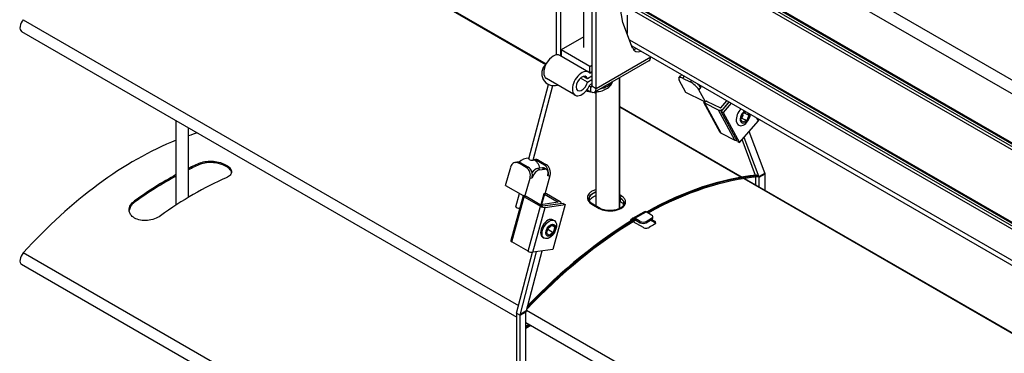
# Model space of a CAD drawing. Units: millimetres. Extents: x -22 to 217681, y -6050 to 3265.
# Drawn here: x 4967 to 5210, y -1234 to -1152 of the extents above; entities that cross this region are included whole.
import ezdxf

# ---------------------------------------------------------------- set-up
doc = ezdxf.new("R2010")
doc.units = ezdxf.units.MM
doc.header["$LTSCALE"] = 5
doc.layers.add('system', color=120, linetype='Continuous', lineweight=25)

msp = doc.modelspace()

# ---------------------------------------------------------------- linework, layer by layer
at = {"layer": 'system'}
for p, q in [((5099.78, -1114.01), (5099.78, -1160.47)), ((5100.84, -1114.62), (5100.84, -1160.66)), ((5120.82, -1113.82), (5458.99, -1309.06)), ((5120.82, -1117.25), (5457.51, -1311.64)), ((5108.62, -1119.11), (5108.62, -1168.1)), ((5109.68, -1168.71), (5109.68, -1119.72)), ((5023.22, -1120.04), (5097.25, -1162.79)), ((5023.63, -1120.14), (5097.32, -1162.68)), ((5453.33, -1321.36), (5120.82, -1129.38)), ((5120.82, -1129.62), (5453.33, -1321.6)), ((5120.71, -1131.01), (5453.33, -1323.06)), ((5453.33, -1322.28), (5120.8, -1130.29)), ((5116.25, -1152.48), (5112.88, -1132.38)), ((5120.29, -1148.91), (5453.33, -1341.19)), ((5453.33, -1340.96), (5120.5, -1148.79)), ((5106.65, -1158.6), (5106.65, -1149.21)), ((5117.29, -1150.64), (5117.29, -1155.18)), ((5119.03, -1149.64), (5453.33, -1342.65)), ((5453.33, -1341.87), (5119.7, -1149.25)), ((4968.3, -1151.75), (5090.53, -1222.32)), ((5118.67, -1158.78), (5116.25, -1152.48)), ((4967.89, -1154.63), (5090.09, -1225.18)), ((5106.65, -1155.97), (5101.02, -1159.22)), ((5117.87, -1156.7), (5453.33, -1350.38)), ((5118.46, -1158.22), (5453.33, -1351.56)), ((5118.68, -1158.8), (5119.07, -1159.03)), ((5107.79, -1164.67), (5100.72, -1160.59)), ((5108.09, -1163.3), (5101.02, -1159.22)), ((5101.02, -1159.22), (5101.02, -1160.77)), ((5109.68, -1168.71), (5123.12, -1160.95)), ((5123.12, -1160.91), (5123.12, -1160.95)), ((5108.09, -1163.3), (5108.62, -1163)), ((5108.09, -1164.93), (5108.09, -1163.3)), ((5122.7, -1161.87), (5109.27, -1169.63)), ((5107.51, -1167.15), (5105.78, -1166.15)), ((5107.51, -1166.33), (5106.49, -1165.75)), ((5108.62, -1165.69), (5107.51, -1166.33)), ((5108.62, -1164.63), (5108.09, -1164.93)), ((5108.09, -1164.93), (5108.62, -1164.63)), ((5115.3, -1166.15), (5115.3, -1198.43)), ((5115.47, -1198.35), (5115.47, -1166.04)), ((5130.09, -1166.08), (5130.56, -1165.54)), ((5131.37, -1165.68), (5130.93, -1166.18)), ((5130.93, -1166.18), (5132.88, -1167.13)), ((5093.04, -1186.11), (5097.94, -1167.75)), ((5094.1, -1186.4), (5099, -1168.03)), ((5104.49, -1170.39), (5097.42, -1166.31)), ((5107.51, -1167.15), (5108.62, -1166.51)), ((5108.27, -1168.3), (5107.97, -1168.13)), ((5108.62, -1167.57), (5108.09, -1167.87)), ((5108.62, -1168.1), (5108.27, -1168.3)), ((5108.27, -1168.3), (5108.27, -1169.53)), ((5108.62, -1168.1), (5109.68, -1168.71)), ((5131.83, -1169.74), (5130.18, -1166.7)), ((5132.88, -1167.13), (5133.22, -1166.74)), ((5135.43, -1168.5), (5134.96, -1169.03)), ((5135.34, -1168.36), (5135.49, -1168.43)), ((5135.43, -1168.5), (5135.49, -1168.43)), ((5107.42, -1169.04), (5108.27, -1169.53)), ((5109.18, -1169.67), (5109.64, -1169.94)), ((5109.31, -1169.6), (5109.64, -1169.79)), ((5109.64, -1197.74), (5109.64, -1169.57)), ((5136.17, -1171.86), (5131.83, -1169.74)), ((5136.61, -1172.07), (5134.96, -1169.03)), ((5115.47, -1173.16), (5145.7, -1190.61)), ((5115.47, -1173.3), (5145.51, -1190.65)), ((5136.17, -1171.86), (5136.61, -1172.07)), ((5140.25, -1179.6), (5136.22, -1172.19)), ((5139.85, -1174.06), (5136.44, -1172.39)), ((5140.47, -1179.8), (5136.44, -1172.39)), ((5136.61, -1172.07), (5136.89, -1171.75)), ((5136.89, -1171.75), (5136.97, -1171.89)), ((5136.9, -1171.85), (5140.31, -1173.52)), ((5140.45, -1173.48), (5141.94, -1171.78)), ((5140.48, -1174.43), (5142.51, -1172.1)), ((5142.44, -1172.07), (5140.98, -1173.74)), ((5143.01, -1172.4), (5141.01, -1174.69)), ((5143.87, -1181.47), (5139.85, -1174.06)), ((5140.48, -1174.43), (5141.01, -1174.69)), ((5144.51, -1181.84), (5140.48, -1174.43)), ((5141.02, -1173.81), (5140.98, -1173.74)), ((5141.01, -1174.69), (5145.04, -1182.1)), ((5145.32, -1176.21), (5145.86, -1174.88)), ((5145.61, -1176.04), (5145.94, -1175.32)), ((5145.94, -1175.32), (5145.82, -1174.99)), ((5145.86, -1174.88), (5146.68, -1174.51)), ((5146.19, -1174.73), (5147.36, -1175.3)), ((5147.36, -1175.3), (5146.82, -1176.63)), ((5147.05, -1174.73), (5147.36, -1175.3)), ((5006.05, -1197.48), (5006.05, -1176.66)), ((5144.54, -1177.65), (5144.9, -1177.83)), ((5145.04, -1182.1), (5149.72, -1176.74)), ((5145.8, -1177.09), (5145.32, -1176.21)), ((5145.34, -1176.16), (5145.61, -1176.04)), ((5145.61, -1176.04), (5146.82, -1176.63)), ((5146.82, -1176.63), (5145.8, -1177.09)), ((5149.72, -1176.74), (5149.35, -1176.06)), ((5009.05, -1195.6), (5009.05, -1178.39)), ((5140.47, -1179.8), (5143.87, -1181.47)), ((5151.35, -1189.8), (5147.45, -1179.35)), ((5144.51, -1181.84), (5145.04, -1182.1)), ((5149, -1190.18), (5145.7, -1181.34)), ((5149.85, -1190.67), (5146.17, -1180.81)), ((5012.02, -1187.45), (5012.02, -1187.11)), ((5089.71, -1186.97), (5090.2, -1186.9)), ((5090.48, -1187.13), (5090.98, -1187.06)), ((5092.43, -1188.26), (5090.48, -1187.13)), ((5092.92, -1188.19), (5090.98, -1187.06)), ((5094.28, -1186.33), (5094.66, -1186.27)), ((5094.95, -1186.51), (5095.44, -1186.44)), ((5096.89, -1187.63), (5094.95, -1186.51)), ((5095.44, -1186.44), (5097.39, -1187.56)), ((5097.39, -1187.56), (5096.89, -1187.63)), ((5087.32, -1192.67), (5088.57, -1188.13)), ((5092.92, -1188.19), (5092.43, -1188.26)), ((5096.39, -1188.34), (5095.2, -1188.5)), ((5095.73, -1188.81), (5095.2, -1188.5)), ((5095.73, -1188.81), (5096.92, -1188.64)), ((5096.39, -1188.34), (5096.92, -1188.64)), ((5097.42, -1188.73), (5096.89, -1188.42)), ((5097.05, -1194.73), (5098.3, -1190.19)), ((5097.8, -1190.26), (5097.74, -1190.27)), ((5097.75, -1190.23), (5097.8, -1190.26)), ((5097.8, -1190.26), (5098.3, -1190.19)), ((5149.45, -1190.28), (5149.24, -1190.15)), ((5149.53, -1190.49), (5149.45, -1190.28)), ((5149.53, -1190.49), (5149.85, -1190.67)), ((5149.85, -1190.67), (5151.35, -1189.8)), ((5151.33, -1189.63), (5149.91, -1190.45)), ((5149.91, -1193.04), (5149.91, -1190.45)), ((5151.27, -1189.6), (5151.33, -1189.63)), ((5151.33, -1193.86), (5151.33, -1189.63)), ((5087.32, -1192.67), (5091.65, -1195.18)), ((5092.09, -1195.43), (5093.34, -1190.89)), ((5093.34, -1190.89), (5093.84, -1190.82)), ((5093.9, -1190.81), (5093.84, -1190.82)), ((5093.9, -1190.81), (5093.85, -1190.78)), ((5146.07, -1190.97), (5450.81, -1366.91)), ((5146.27, -1190.94), (5450.87, -1366.8)), ((5149.06, -1192.55), (5149.06, -1190.58)), ((5149.59, -1190.52), (5149.59, -1190.53)), ((5091.64, -1195.2), (5088.59, -1206.28)), ((5089.88, -1197.95), (5090.76, -1194.66)), ((5092.09, -1195.43), (5091.65, -1195.18)), ((5096.75, -1194.78), (5096.02, -1197.42)), ((5096.89, -1194.81), (5096.17, -1197.4)), ((5097.05, -1194.73), (5096.75, -1194.78)), ((5096.89, -1194.81), (5100.29, -1196.77)), ((5100.78, -1196.7), (5097.38, -1194.74)), ((5115.84, -1195.24), (5115.47, -1195.02)), ((4995.76, -1196.84), (4995.76, -1196.5)), ((5088.84, -1206.59), (5091.9, -1195.51)), ((5091.9, -1195.51), (5095.9, -1197.82)), ((5092.39, -1195.39), (5092.09, -1195.43)), ((5092.39, -1195.39), (5092.38, -1195.43)), ((5096.4, -1197.75), (5092.39, -1195.44)), ((5096, -1197.42), (5095.98, -1197.51)), ((5100.29, -1196.82), (5096, -1197.42)), ((5096, -1197.42), (5096.53, -1197.73)), ((5096.52, -1197.78), (5096.53, -1197.73)), ((5101.49, -1197.09), (5096.53, -1197.78)), ((5096.53, -1197.73), (5100.82, -1197.13)), ((5097.07, -1198.09), (5102.02, -1197.39)), ((5102.02, -1197.39), (5098.97, -1208.47)), ((5100.29, -1196.77), (5100.27, -1196.83)), ((5100.81, -1197.18), (5100.82, -1197.13)), ((5101.04, -1197.01), (5101, -1197.16)), ((5101.49, -1197.09), (5102.02, -1197.39)), ((5108.6, -1197.29), (5110.44, -1198.35)), ((5110.65, -1198.33), (5108.82, -1197.26)), ((5115.47, -1195.69), (5115.55, -1195.73)), ((5115.47, -1196.51), (5115.55, -1196.55)), ((5115.55, -1195.74), (5115.55, -1195.73)), ((5115.55, -1195.74), (5115.55, -1196.55)), ((5092.85, -1208.9), (5095.9, -1197.82)), ((5094.01, -1209.17), (5097.07, -1198.09)), ((5118.73, -1200.74), (5121.49, -1199.15)), ((5119.23, -1200.79), (5121.99, -1199.2)), ((5123.32, -1199.97), (5121.99, -1199.2)), ((5097.8, -1203.19), (5098.8, -1202.42)), ((5099.45, -1202.96), (5098.68, -1202.51)), ((5098.8, -1202.42), (5099.45, -1202.96)), ((5098.99, -1201.15), (5099.35, -1201.36)), ((5118.69, -1200.77), (5118.13, -1201.22)), ((5118.38, -1201.36), (5118.13, -1201.22)), ((5118.38, -1201.36), (5118.91, -1200.93)), ((5118.4, -1201.38), (5118.38, -1201.36)), ((5121.31, -1203.05), (5118.82, -1201.62)), ((5118.91, -1200.93), (5119.02, -1201)), ((5120.56, -1201.56), (5119.23, -1200.79)), ((5119.43, -1201.24), (5120.56, -1201.89)), ((5120.56, -1201.56), (5120.56, -1201.89)), ((5121.98, -1201.56), (5123.32, -1200.79)), ((5121.98, -1201.89), (5123.32, -1201.11)), ((5121.98, -1201.89), (5121.98, -1201.56)), ((5124.07, -1201.8), (5123.09, -1201.24)), ((5123.32, -1200.79), (5123.32, -1201.11)), ((5123.39, -1201.07), (5124.07, -1201.46)), ((5123.61, -1200.7), (5123.61, -1200.38)), ((5124.07, -1201.46), (5124.07, -1201.8)), ((5097.44, -1204.5), (5097.8, -1203.19)), ((5098.08, -1205.04), (5097.44, -1204.5)), ((5097.72, -1203.48), (5099.09, -1204.27)), ((5099.09, -1204.27), (5098.08, -1205.04)), ((5099.45, -1202.96), (5099.09, -1204.27)), ((5092.85, -1208.9), (5088.84, -1206.59)), ((5096.49, -1205.48), (5096.85, -1205.69)), ((5090.09, -1279.63), (4968.3, -1209.32)), ((5090.03, -1224.23), (5093.96, -1209.17)), ((5090.88, -1224.72), (5094.97, -1209.03)), ((5092.38, -1223.86), (5096.3, -1208.85)), ((5098.97, -1208.47), (5094.01, -1209.17)), ((5090.09, -1282.74), (4967.89, -1212.19)), ((5090.03, -1224.23), (5090.88, -1224.72)), ((5090.09, -1339.13), (5090.09, -1224.27)), ((5090.88, -1224.72), (5092.38, -1223.86)), ((5092.35, -1223.68), (5090.94, -1224.5)), ((5090.94, -1339.62), (5090.94, -1224.5)), ((5092.35, -1338.81), (5092.35, -1223.68)), ((5092.49, -1223.45), (5564.01, -1495.68)), ((5092.35, -1226.49), (5563.57, -1498.54)), ((5092.35, -1227.39), (5093.14, -1226.94)), ((5092.35, -1227.64), (5093.35, -1227.06)), ((5092.35, -1227.88), (5093.56, -1227.18))]:
    msp.add_line(p, q, dxfattribs=at)
for centre, radius, start, end in [((5099.23, -1165.04), 3, 130.9955, 288.0464), ((5092.86, -1188.91), 2.95, 85.8221, 137.89), ((5092.86, -1188.91), 2.95, 9.5311, 64.2949)]:
    msp.add_arc(centre, radius, start, end, dxfattribs=at)
for centre, major_axis, ratio, start_param, end_param in [((4968.89, -1152.9), (-1, -1.73), 0.57735, 4.357774, 6.283185), ((5121, -1156.46), (-1.75, -3.03), 0.57735, 5.846853, 6.930063), ((5119.94, -1155.85), (-1.75, -3.03), 0.57735, 0.307887, 0.646878), ((5099.07, -1163.45), (-1.65, -2.86), 0.57735, 3.141593, 6.283185), ((5121.7, -1160.14), (1, -1.73), 0.57735, 0, 0.785398), ((5106.14, -1167.53), (-1.65, -2.86), 0.57735, 2.933126, 8.062448), ((5106.14, -1167.53), (1, 1.73), 0.57735, 5.750467, 11.528292), ((5131.6, -1167.39), (-1.51, 1.31), 0.316218, 5.417858, 6.988655), ((5132.06, -1166.85), (-1.51, 1.31), 0.316218, 5.657509, 6.283185), ((5108.27, -1167.89), (0.25, -0.433), 0.57735, 5.497787, 7.068583), ((5109.15, -1166.24), (4.7, 0), 0.57735, 5.04339, 5.952184), ((5133.54, -1168.34), (-1.51, 1.31), 0.316218, 3.847062, 5.417858), ((5134.01, -1167.81), (1.51, -1.31), 0.316218, 0.70547, 1.35891), ((5136.21, -1166.74), (0.88, 1.8), 0.61512, 2.375964, 2.398756), ((5136.74, -1167), (-0.88, -1.8), 0.61512, 5.54909, 5.870499), ((5108.27, -1167.89), (1, -1.73), 0.57735, 5.497787, 7.068583), ((5136.97, -1171.78), (-0.747, -0.406), 0.722242, 5.750057, 6.75803), ((5136.97, -1171.78), (-0.0879, -0.0478), 0.722242, 5.187234, 6.75803), ((5140.38, -1173.45), (0.0879, 0.0478), 0.722242, 3.616438, 5.187234), ((5140.38, -1173.45), (-0.747, -0.406), 0.722242, 0.474845, 2.045641), ((5145.99, -1175.58), (-1.1, -2.25), 0.61512, 4.135844, 8.345256), ((5146.34, -1175.75), (-0.72, -1.48), 0.61512, 3.814366, 8.666734), ((5149.12, -1176.44), (0.747, 0.406), 0.722242, 5.187234, 5.735595), ((4995.76, -1262.46), (46.5, 80.54), 0.57735, 0.546614, 0.581912), ((5141, -1179.2), (-0.747, -0.406), 0.722242, 0, 0.474845), ((4995.76, -1262.46), (46.5, 80.54), 0.57735, 0.628288, 1.216181), ((5144.4, -1180.86), (0.747, 0.406), 0.722242, 3.616438, 4.258907), ((5003.89, -1267.15), (46.5, 80.54), 0.57735, 0.661425, 0.706889), ((5003.89, -1267.15), (-46.29, -80.18), 0.57735, 3.802452, 3.848125), ((5089.98, -1188.95), (-0.28, 1.98), 0.744404, 5.756836, 7.327632), ((5090.48, -1188.88), (-0.28, 1.98), 0.744404, 5.756836, 6.283185), ((5093.57, -1186.25), (0.531, -0.142), 0.311621, 3.141593, 6.283185), ((5094.45, -1188.32), (-0.28, 1.98), 0.744404, 5.756836, 6.201133), ((5094.94, -1188.25), (-0.28, 1.98), 0.744404, 5.756836, 6.283185), ((5096.39, -1189.45), (0.28, -1.98), 0.744404, 1.044447, 2.615243), ((5096.89, -1189.38), (-0.28, 1.98), 0.744404, 4.186039, 5.756836), ((5003.89, -1267.15), (46.5, 80.54), 0.57735, 0.752584, 0.909371), ((5003.89, -1267.15), (-46.29, -80.18), 0.57735, 3.894027, 4.051529), ((5091.93, -1190.07), (0.28, -1.98), 0.744404, 1.044447, 2.615243), ((5092.42, -1190), (-0.28, 1.98), 0.744404, 4.186039, 5.756836), ((5094.7, -1190.32), (-1, -1.73), 0.57735, 3.564974, 4.575509), ((5095.23, -1190.62), (1, 1.73), 0.57735, 0.423382, 1.994178), ((5095.89, -1190.15), (1, 1.73), 0.57735, 0, 0.423382), ((5096.42, -1190.46), (1, 1.73), 0.57735, 5.135771, 6.706567), ((5120.6, -1285.94), (52.59, 91.09), 0.57735, 0.390096, 0.765796), ((5120.81, -1286.07), (52.59, 91.09), 0.57735, 0.390096, 0.765796), ((5010.26, -1270.83), (-46.5, -80.54), 0.57735, 3.803018, 4.050964), ((5120.81, -1286.07), (52.44, 90.83), 0.57735, 0.386854, 0.762816), ((5092.46, -1195.43), (-0.819, 0.226), 0.335454, 6.186332, 7.194305), ((5096.82, -1194.82), (0.0964, -0.0266), 0.335454, 0.911119, 2.481916), ((5096.82, -1194.82), (-0.819, 0.226), 0.335454, 4.052712, 4.476153), ((5115.83, -1195.57), (0.2, 0.346), 0.57735, 0.74435, 2.356194), ((5092.46, -1195.43), (-0.0964, 0.0266), 0.335454, 5.623508, 7.194305), ((5096.46, -1197.74), (-0.0964, 0.0266), 0.335454, 0.911119, 2.481916), ((5100.22, -1196.78), (0.0964, -0.0266), 0.335454, 5.623508, 7.194305), ((5100.22, -1196.78), (0.819, -0.226), 0.335454, 5.623508, 7.194305), ((5108.62, -1197.61), (0.2, 0.346), 0.57735, 0, 0.826446), ((5090.41, -1198.09), (-0.531, 0.142), 0.311621, 0, 2.421861), ((5096.46, -1197.74), (0.819, -0.226), 0.335454, 4.052712, 5.623508), ((5110.45, -1198.67), (0.2, 0.346), 0.57735, 0, 0.826446), ((5121.99, -1200.02), (-0.5, 0.866), 0.57735, 5.497787, 6.283185), ((5122.61, -1200.38), (1, 0), 0.57735, 5.497787, 7.068583), ((5120.81, -1286.07), (-52.44, -90.83), 0.57735, 3.945497, 4.318068), ((5120.81, -1286.07), (-52.59, -91.09), 0.57735, 3.945532, 4.315509), ((5120.6, -1285.94), (-52.59, -91.09), 0.57735, 3.945532, 4.310636), ((5097.74, -1203.32), (-1.25, -2.17), 0.57735, 3.141593, 6.283185), ((5119.23, -1201.61), (-0.5, 0.866), 0.57735, 5.497787, 6.370452), ((5121.27, -1201.15), (-1, 0), 0.57735, 0.785398, 2.356194), ((5121.27, -1201.48), (1, 0), 0.57735, 3.926991, 5.497787), ((5123.39, -1278.58), (-46.5, -80.54), 0.57735, 3.916776, 3.937206), ((5122.61, -1200.7), (1, 0), 0.57735, 5.497787, 6.283185), ((5089.4, -1206.51), (-0.819, 0.226), 0.335454, 0, 0.911119), ((4968.89, -1210.46), (-1, -1.73), 0.57735, 4.357774, 6.283185), ((5093.41, -1208.82), (-0.819, 0.226), 0.335454, 0.911119, 2.481916)]:
    msp.add_ellipse(centre, major_axis=major_axis, ratio=ratio, start_param=start_param, end_param=end_param, dxfattribs=at)
for centre, major_axis in [((5098.1, -1203.53), (-1.25, -2.17)), ((5098.44, -1203.73), (0.82, 1.43))]:
    msp.add_ellipse(centre, major_axis=major_axis, ratio=0.57735, dxfattribs=at)
for points, knots in [([(5109.34, -1169.59), (5109.7, -1169.58), (5110.07, -1169.54), (5110.92, -1169.38), (5111.4, -1169.23), (5112.28, -1168.8), (5112.7, -1168.52), (5113.33, -1167.85), (5113.57, -1167.48), (5113.71, -1167.06)], [7.114275, 7.114275, 7.114275, 7.114275, 7.386788, 7.386788, 7.764928, 7.764928, 8.141363, 8.141363, 8.444789, 8.444789, 8.444789, 8.444789]), ([(5107.21, -1169.3), (5107.28, -1169.32), (5107.35, -1169.34), (5107.7, -1169.44), (5107.99, -1169.49), (5108.27, -1169.53)], [6.5758616, 6.5758616, 6.5758616, 6.5758616, 6.6317976, 6.6317976, 6.8488185, 6.8488185, 6.8488185, 6.8488185]), ([(5012.02, -1187.11), (5012.43, -1186.93), (5012.93, -1186.8), (5014.04, -1186.66), (5014.65, -1186.66), (5015.78, -1186.77), (5016.38, -1186.88), (5017.48, -1187.21), (5017.99, -1187.43), (5018.39, -1187.66), (5018.79, -1187.89), (5019.13, -1188.16), (5019.59, -1188.74), (5019.71, -1189.04), (5019.71, -1189.58), (5019.6, -1189.87), (5019.14, -1190.38), (5018.79, -1190.61), (5018.39, -1190.78)], [-0.681674, -0.681674, -0.681674, -0.681674, -0.510349, -0.510349, -0.339024, -0.339024, -0.169512, -0.169512, 0, 0, 0, 0.169512, 0.169512, 0.339024, 0.339024, 0.510349, 0.510349, 0.681674, 0.681674, 0.681674, 0.681674]), ([(5019.69, -1189.49), (5019.65, -1189.26), (5019.55, -1189.03), (5019.13, -1188.51), (5018.79, -1188.23), (5018.39, -1188), (5017.99, -1187.77), (5017.48, -1187.56), (5016.38, -1187.23), (5015.78, -1187.12), (5014.65, -1187.01), (5014.04, -1187.01), (5012.93, -1187.15), (5012.43, -1187.28), (5012.02, -1187.45)], [-0.3043665, -0.3043665, -0.3043665, -0.3043665, -0.1695123, -0.1695123, 0, 0, 0, 0.1695123, 0.1695123, 0.3390245, 0.3390245, 0.5103659, 0.5103659, 0.6817073, 0.6817073, 0.6817073, 0.6817073]), ([(5109.64, -1193.7), (5109.6, -1193.71), (5109.57, -1193.72), (5109.2, -1193.83), (5108.89, -1193.96), (5108.62, -1194.12), (5108.35, -1194.27), (5108.12, -1194.45), (5107.65, -1194.97), (5107.5, -1195.33), (5107.49, -1196.13), (5107.7, -1196.56), (5108.24, -1197.06), (5108.41, -1197.18), (5108.6, -1197.29)], [-0.7228005, -0.7228005, -0.7228005, -0.7228005, -0.710822, -0.710822, -0.5969441, -0.5969441, -0.5969441, -0.4830663, -0.4830663, -0.3008617, -0.3008617, -0.0810675, -0.0810675, 0, 0, 0, 0]), ([(5107.9, -1196.03), (5107.9, -1196.02), (5107.9, -1196.02), (5107.91, -1195.69), (5108.04, -1195.37), (5108.45, -1194.91), (5108.66, -1194.75), (5108.9, -1194.61), (5109.12, -1194.48), (5109.37, -1194.37), (5109.64, -1194.29)], [0.2984675, 0.2984675, 0.2984675, 0.2984675, 0.3008617, 0.3008617, 0.4830663, 0.4830663, 0.5969441, 0.5969441, 0.5969441, 0.7011284, 0.7011284, 0.7011284, 0.7011284]), ([(5109.64, -1194.3), (5109.36, -1194.39), (5109.11, -1194.5), (5108.6, -1194.8), (5108.33, -1195.02), (5107.99, -1195.51), (5107.9, -1195.78), (5107.9, -1196.03)], [-0.602422, -0.602422, -0.602422, -0.602422, -0.5123433, -0.5123433, -0.3842575, -0.3842575, -0.2570621, -0.2570621, -0.2570621, -0.2570621]), ([(5109.64, -1194.35), (5109.36, -1194.44), (5109.11, -1194.55), (5108.6, -1194.85), (5108.33, -1195.07), (5107.99, -1195.55), (5107.91, -1195.8), (5107.9, -1196.04)], [-0.602422, -0.602422, -0.602422, -0.602422, -0.5123433, -0.5123433, -0.3842575, -0.3842575, -0.259376, -0.259376, -0.259376, -0.259376]), ([(5107.99, -1196.43), (5108.03, -1196.33), (5108.09, -1196.23), (5108.33, -1195.89), (5108.6, -1195.67), (5109.11, -1195.37), (5109.36, -1195.26), (5109.64, -1195.17)], [0.331626, 0.331626, 0.331626, 0.331626, 0.3842575, 0.3842575, 0.5123433, 0.5123433, 0.602422, 0.602422, 0.602422, 0.602422]), ([(5110.44, -1198.35), (5110.87, -1198.6), (5111.41, -1198.78), (5112.75, -1199), (5113.57, -1198.98), (5115.02, -1198.69), (5115.65, -1198.43), (5116.53, -1197.8), (5116.81, -1197.43), (5116.98, -1196.77), (5116.95, -1196.47), (5116.71, -1195.97), (5116.54, -1195.76), (5116.18, -1195.45), (5116.02, -1195.34), (5115.84, -1195.24)], [-1.193888, -1.193888, -1.193888, -1.193888, -1.010809, -1.010809, -0.774577, -0.774577, -0.555088, -0.555088, -0.351816, -0.351816, -0.195453, -0.195453, -0.075174, -0.075174, 0, 0, 0, 0]), ([(5002.13, -1200.17), (5001.72, -1200.46), (5001.22, -1200.73), (5000.11, -1201.12), (4999.5, -1201.25), (4998.37, -1201.35), (4997.77, -1201.33), (4996.67, -1201.13), (4996.16, -1200.95), (4995.36, -1200.49), (4995.02, -1200.18), (4994.56, -1199.48), (4994.44, -1199.09), (4994.44, -1198.33), (4994.55, -1197.92), (4995.01, -1197.14), (4995.36, -1196.79), (4995.76, -1196.5)], [0.679893, 0.679893, 0.679893, 0.679893, 0.851217, 0.851217, 1.022542, 1.022542, 1.192054, 1.192054, 1.361566, 1.361566, 1.531079, 1.531079, 1.700591, 1.700591, 1.871915, 1.871915, 2.04324, 2.04324, 2.04324, 2.04324]), ([(4995.76, -1196.84), (4995.36, -1197.13), (4995.01, -1197.49), (4994.59, -1198.2), (4994.48, -1198.55), (4994.45, -1198.88)], [0.6799098, 0.6799098, 0.6799098, 0.6799098, 0.8512512, 0.8512512, 0.9957788, 0.9957788, 0.9957788, 0.9957788]), ([(5108.82, -1197.26), (5108.69, -1197.19), (5108.58, -1197.12), (5108.38, -1196.95), (5108.29, -1196.87), (5108.15, -1196.7), (5108.09, -1196.62), (5107.99, -1196.45), (5107.96, -1196.36), (5107.91, -1196.19), (5107.9, -1196.11), (5107.9, -1196.03)], [0, 0, 0, 0, 0.0596935, 0.0596935, 0.119387, 0.119387, 0.1790805, 0.1790805, 0.238774, 0.238774, 0.2984675, 0.2984675, 0.2984675, 0.2984675]), ([(5116.54, -1197.09), (5116.54, -1197.19), (5116.52, -1197.3), (5116.44, -1197.49), (5116.39, -1197.58), (5116.26, -1197.76), (5116.19, -1197.84), (5116.02, -1198), (5115.92, -1198.07), (5115.71, -1198.22), (5115.59, -1198.29), (5115.33, -1198.42), (5115.19, -1198.48), (5114.89, -1198.59), (5114.74, -1198.64), (5114.41, -1198.73), (5114.24, -1198.77), (5113.89, -1198.83), (5113.71, -1198.85), (5113.35, -1198.88), (5113.17, -1198.88), (5112.8, -1198.88), (5112.62, -1198.87), (5112.26, -1198.84), (5112.09, -1198.81), (5111.75, -1198.75), (5111.59, -1198.7), (5111.14, -1198.57), (5110.88, -1198.46), (5110.65, -1198.33)], [0.2984675, 0.2984675, 0.2984675, 0.2984675, 0.3815297, 0.3815297, 0.4498814, 0.4498814, 0.509247, 0.509247, 0.5661666, 0.5661666, 0.6227535, 0.6227535, 0.6796897, 0.6796897, 0.7371198, 0.7371198, 0.794979, 0.794979, 0.8531258, 0.8531258, 0.9114029, 0.9114029, 0.9696668, 0.9696668, 1.0277787, 1.0277787, 1.0856469, 1.0856469, 1.1938883, 1.1938883, 1.1938883, 1.1938883]), ([(5115.55, -1195.73), (5115.7, -1195.82), (5115.85, -1195.92), (5116.17, -1196.2), (5116.32, -1196.39), (5116.5, -1196.75), (5116.54, -1196.92), (5116.54, -1197.09)], [0, 0, 0, 0, 0.0751744, 0.0751744, 0.1954535, 0.1954535, 0.2984675, 0.2984675, 0.2984675, 0.2984675]), ([(5116.54, -1197.09), (5116.54, -1196.85), (5116.45, -1196.6), (5116.11, -1196.13), (5115.85, -1195.91), (5115.55, -1195.74)], [0.7694638, 0.7694638, 0.7694638, 0.7694638, 0.8966008, 0.8966008, 1.0246866, 1.0246866, 1.0246866, 1.0246866]), ([(5115.55, -1196.55), (5115.85, -1196.73), (5116.11, -1196.95), (5116.35, -1197.28), (5116.4, -1197.38), (5116.44, -1197.48)], [-1.0246866, -1.0246866, -1.0246866, -1.0246866, -0.8966008, -0.8966008, -0.8468175, -0.8468175, -0.8468175, -0.8468175]), ([(5124.07, -1202.27), (5124.15, -1202.22), (5124.23, -1202.15), (5124.33, -1202.01), (5124.36, -1201.94), (5124.36, -1201.79), (5124.33, -1201.72), (5124.23, -1201.58), (5124.15, -1201.51), (5124.07, -1201.46)], [0.1506763, 0.1506763, 0.1506763, 0.1506763, 0.188349, 0.188349, 0.2260216, 0.2260216, 0.2636907, 0.2636907, 0.3013597, 0.3013597, 0.3013597, 0.3013597]), ([(5124.07, -1201.8), (5124.15, -1201.86), (5124.23, -1201.92), (5124.29, -1202.01), (5124.3, -1202.02), (5124.31, -1202.04)], [0.30135981, 0.30135981, 0.30135981, 0.30135981, 0.33902885, 0.33902885, 0.34709253, 0.34709253, 0.34709253, 0.34709253]), ([(5121.31, -1203.05), (5121.4, -1203.11), (5121.51, -1203.15), (5121.76, -1203.21), (5121.89, -1203.22), (5122.14, -1203.22), (5122.27, -1203.2), (5122.52, -1203.14), (5122.63, -1203.09), (5122.72, -1203.04)], [0, 0, 0, 0, 0.037669, 0.037669, 0.0753381, 0.0753381, 0.1130107, 0.1130107, 0.1506834, 0.1506834, 0.1506834, 0.1506834])]:
    msp.add_open_spline(points, degree=3, knots=knots, dxfattribs=at)

doc.saveas('drawing.dxf')
